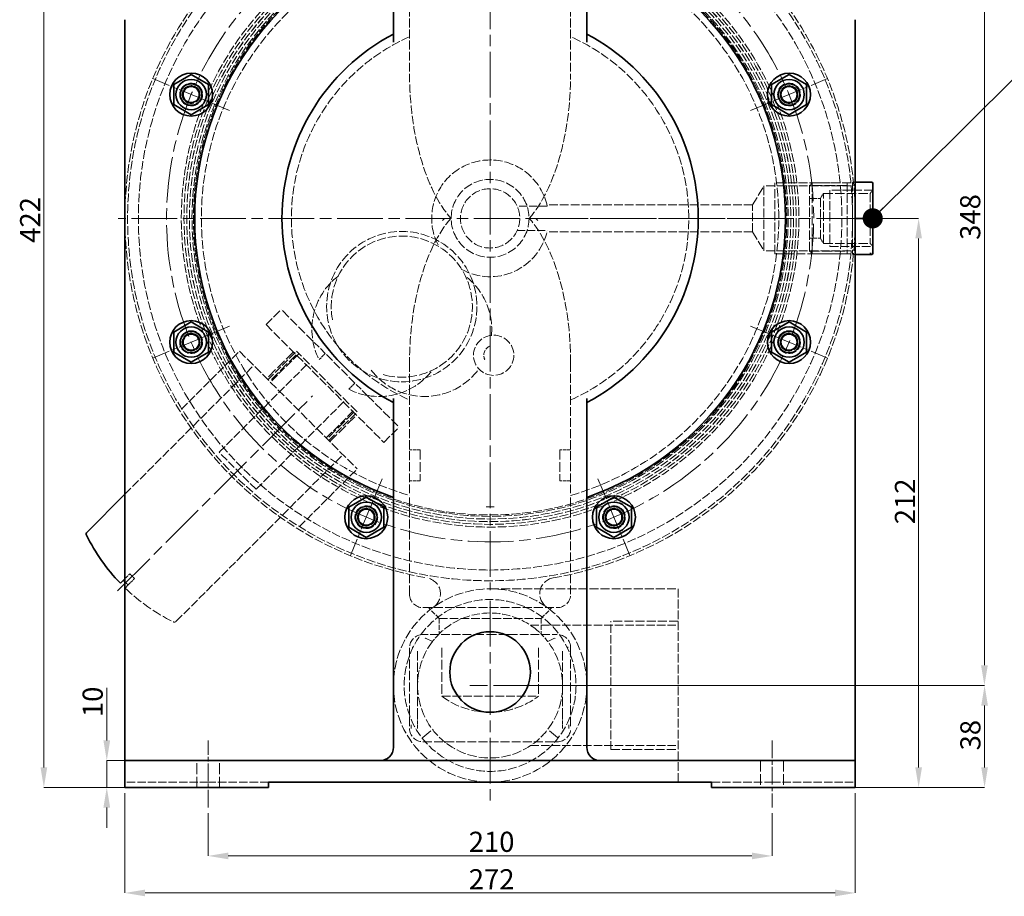
# Model space of a CAD drawing. Units: millimetres. Extents: x 0 to 1260, y 0 to 891.
# Drawn here: x 677 to 1044, y 347 to 674 of the extents above; entities that cross this region are included whole.
import ezdxf

# ---------------------------------------------------------------- set-up
doc = ezdxf.new("R2010")
doc.units = ezdxf.units.MM
doc.header["$LTSCALE"] = 3
doc.linetypes.add('CHAIN', pattern=[0.3543, 0.2362, -0.0295, 0.0591, -0.0295])
doc.linetypes.add('DASHED', pattern=[0.2068, 0.1655, -0.0413])
for name, color, linetype, lineweight in [('Linia _rodkowa (ISO)', 7, 'Continuous', 9), ('Symbol (ISO)', 7, 'Continuous', 9), ('Ukryte (ISO)', 7, 'DASHED', 9), ('Widoczne (ISO)', 7, 'Continuous', 35), ('Widoczne w_skie (ISO)', 7, 'Continuous', 13), ('Wymiar (ISO)', 7, 'Continuous', 9), ('Znacznik _rodka (ISO)', 7, 'Continuous', 9)]:
    doc.layers.add(name, color=color, linetype=linetype, lineweight=lineweight)
doc.styles.add('Kopia Tekst notatki (ISO)00', font='TAHOMA.TTF')
doc.dimstyles.new('Domy_lne (ISO)00', dxfattribs={"dimscale": 3, "dimtxt": 2.5, "dimasz": 2.5, "dimexe": 0, "dimexo": 0.7, "dimgap": 0.4, "dimtad": 1, "dimrnd": 1e-08, "dimdsep": 46, "dimtxsty": 'Kopia Tekst notatki (ISO)00', "dimcen": 0.09, "dimdle": 6, "dimclrd": 256, "dimclre": 256, "dimclrt": 256, "dimazin": 3, "dimtfac": 0.64, "dimtmove": 0, "dimatfit": 3, "dimldrblk": 'DOT', "dimfxl": 0, "dimtolj": 1, "dimtzin": 0, "dimlwd": -1, "dimlwe": -1, "dimarcsym": 0})
doc.dimstyles.new('Domy_lne (ISO)00$7', dxfattribs={"dimscale": 3, "dimtxt": 2.5, "dimasz": 1.25, "dimexe": 0, "dimexo": 0.7, "dimgap": 0.4, "dimtad": 1, "dimrnd": 1e-08, "dimdsep": 46, "dimtxsty": 'Kopia Tekst notatki (ISO)00', "dimcen": 0.09, "dimdle": 6, "dimclrd": 256, "dimclre": 256, "dimclrt": 256, "dimazin": 3, "dimtfac": 0.64, "dimtmove": 0, "dimatfit": 3, "dimldrblk": 'DOT', "dimfxl": 0, "dimtolj": 1, "dimtzin": 0, "dimlwd": 5, "dimlwe": -1, "dimarcsym": 0})

# ---------------------------------------------------------------- blocks, each defined once
blk = doc.blocks.new('*D13')
at = {"layer": 'Defpoints', "color": 0}
for p in [(747.4, 380.22), (957.4, 380.22), (957.4, 362.22)]:
    blk.add_point(p, dxfattribs=at)
at = {"layer": 'Wymiar (ISO)'}
for p, q in [((747.4, 378.12), (747.4, 362.22)), ((957.4, 378.12), (957.4, 362.22)), ((754.9, 362.22), (949.9, 362.22))]:
    blk.add_line(p, q, dxfattribs=at)
for points in [[(754.9, 363.47), (754.9, 360.97), (747.4, 362.22)], [(949.9, 363.47), (949.9, 360.97), (957.4, 362.22)]]:
    blk.add_solid(points, dxfattribs=at)
at = {"layer": 'Wymiar (ISO)', "insert": (844.44, 371.23), "char_height": 7.5, "attachment_point": 1, "style": 'Kopia Tekst notatki (ISO)00'}
blk.add_mtext('\\A1;210', dxfattribs=at)
blk = doc.blocks.new('_Dot')
at = {"color": 0, "linetype": 'ByBlock', "lineweight": -2}
blk.add_line((-0.5, 0), (-1, 0), dxfattribs=at)
at = {"color": 0, "linetype": 'ByBlock', "const_width": 0.5}
blk.add_lwpolyline([(-0.25, 0, 1), (0.25, 0, 1)], format="xyb", close=True, dxfattribs=at)
blk = doc.blocks.new('*D14')
at = {"layer": 'Defpoints', "color": 0}
for p in [(716.4, 387.72), (988.4, 387.72), (988.4, 348.43)]:
    blk.add_point(p, dxfattribs=at)
at = {"layer": 'Wymiar (ISO)'}
for p, q in [((716.4, 385.62), (716.4, 348.43)), ((988.4, 385.62), (988.4, 348.43)), ((723.9, 348.43), (980.9, 348.43))]:
    blk.add_line(p, q, dxfattribs=at)
for points in [[(723.9, 349.68), (723.9, 347.18), (716.4, 348.43)], [(980.9, 349.68), (980.9, 347.18), (988.4, 348.43)]]:
    blk.add_solid(points, dxfattribs=at)
at = {"layer": 'Wymiar (ISO)', "insert": (844.46, 357.28), "char_height": 7.5, "attachment_point": 1, "style": 'Kopia Tekst notatki (ISO)00'}
blk.add_mtext('\\A1;272', dxfattribs=at)
blk = doc.blocks.new('*D15')
at = {"layer": 'Defpoints', "color": 0}
for p in [(852.4, 425.72), (1036.56, 425.72), (977.15, 387.72)]:
    blk.add_point(p, dxfattribs=at)
at = {"layer": 'Wymiar (ISO)'}
for p, q in [((854.5, 425.72), (1036.56, 425.72)), ((1036.56, 395.22), (1036.56, 418.22)), ((979.25, 387.72), (1036.56, 387.72))]:
    blk.add_line(p, q, dxfattribs=at)
for points in [[(1035.31, 418.22), (1037.81, 418.22), (1036.56, 425.72)], [(1035.31, 395.22), (1037.81, 395.22), (1036.56, 387.72)]]:
    blk.add_solid(points, dxfattribs=at)
at = {"layer": 'Wymiar (ISO)', "insert": (1027.52, 401.52), "char_height": 7.5, "attachment_point": 1, "rotation": 90, "style": 'Kopia Tekst notatki (ISO)00'}
blk.add_mtext('\\A1;38', dxfattribs=at)
blk = doc.blocks.new('*D16')
at = {"layer": 'Defpoints', "color": 0}
for p in [(709.65, 397.72), (727.65, 397.72), (727.65, 387.72)]:
    blk.add_point(p, dxfattribs=at)
at = {"layer": 'Wymiar (ISO)'}
for p, q in [((709.65, 405.22), (709.65, 424.83)), ((725.55, 397.72), (709.65, 397.72)), ((709.65, 387.72), (709.65, 397.72)), ((725.55, 387.72), (709.65, 387.72)), ((709.65, 380.22), (709.65, 372.72))]:
    blk.add_line(p, q, dxfattribs=at)
for points in [[(708.4, 405.22), (710.9, 405.22), (709.65, 397.72)], [(708.4, 380.22), (710.9, 380.22), (709.65, 387.72)]]:
    blk.add_solid(points, dxfattribs=at)
at = {"layer": 'Wymiar (ISO)', "insert": (700.65, 413.92), "char_height": 7.5, "attachment_point": 1, "rotation": 90, "style": 'Kopia Tekst notatki (ISO)00'}
blk.add_mtext('\\A1;10', dxfattribs=at)
blk = doc.blocks.new('*D17')
at = {"layer": 'Defpoints', "color": 0}
for p in [(686.21, 809.72), (852.4, 809.72), (727.65, 387.72)]:
    blk.add_point(p, dxfattribs=at)
at = {"layer": 'Wymiar (ISO)'}
for p, q in [((850.3, 809.72), (686.21, 809.72)), ((686.21, 395.22), (686.21, 802.22)), ((725.55, 387.72), (686.21, 387.72))]:
    blk.add_line(p, q, dxfattribs=at)
for points in [[(684.96, 802.22), (687.46, 802.22), (686.21, 809.72)], [(684.96, 395.22), (687.46, 395.22), (686.21, 387.72)]]:
    blk.add_solid(points, dxfattribs=at)
at = {"layer": 'Wymiar (ISO)', "insert": (677.35, 590.6), "char_height": 7.5, "attachment_point": 1, "rotation": 90, "style": 'Kopia Tekst notatki (ISO)00'}
blk.add_mtext('\\A1;422', dxfattribs=at)
blk = doc.blocks.new('*D18')
at = {"layer": 'Defpoints', "color": 0}
for p in [(988.4, 599.72), (1012, 599.72), (977.15, 387.72)]:
    blk.add_point(p, dxfattribs=at)
at = {"layer": 'Wymiar (ISO)'}
for p, q in [((990.5, 599.72), (1012, 599.72)), ((1012, 395.22), (1012, 592.22)), ((979.25, 387.72), (1012, 387.72))]:
    blk.add_line(p, q, dxfattribs=at)
for points in [[(1010.75, 592.22), (1013.25, 592.22), (1012, 599.72)], [(1010.75, 395.22), (1013.25, 395.22), (1012, 387.72)]]:
    blk.add_solid(points, dxfattribs=at)
at = {"layer": 'Wymiar (ISO)', "insert": (1003.15, 485.77), "char_height": 7.5, "attachment_point": 1, "rotation": 90, "style": 'Kopia Tekst notatki (ISO)00'}
blk.add_mtext('\\A1;212', dxfattribs=at)
blk = doc.blocks.new('*D21')
at = {"layer": 'Defpoints', "color": 0}
for p in [(852.4, 773.72), (1036.5, 773.72), (852.4, 425.72)]:
    blk.add_point(p, dxfattribs=at)
at = {"layer": 'Wymiar (ISO)'}
for p, q in [((854.5, 773.72), (1036.5, 773.72)), ((1036.5, 433.22), (1036.5, 766.22)), ((854.5, 425.72), (1036.5, 425.72))]:
    blk.add_line(p, q, dxfattribs=at)
for points in [[(1035.25, 766.22), (1037.75, 766.22), (1036.5, 773.72)], [(1035.25, 433.22), (1037.75, 433.22), (1036.5, 425.72)]]:
    blk.add_solid(points, dxfattribs=at)
at = {"layer": 'Wymiar (ISO)', "insert": (1027.46, 591.7), "char_height": 7.5, "attachment_point": 1, "rotation": 90, "style": 'Kopia Tekst notatki (ISO)00'}
blk.add_mtext('\\A1;348', dxfattribs=at)

msp = doc.modelspace()

# ---------------------------------------------------------------- linework, layer by layer
at = {"layer": 'Linia _rodkowa (ISO)', "linetype": 'CHAIN', "ltscale": 23.990969}
for p, q in [((957.663, 599.72), (866.071, 599.72)), ((713.608, 460.924), (786.29, 533.606))]:
    msp.add_line(p, q, dxfattribs=at)
at = {"layer": 'Linia _rodkowa (ISO)', "linetype": 'CHAIN', "ltscale": 9.259962}
for p, q in [((747.404, 380.22), (747.404, 405.22)), ((957.404, 405.22), (957.404, 380.22))]:
    msp.add_line(p, q, dxfattribs=at)
at = {"layer": 'Linia _rodkowa (ISO)', "linetype": 'CHAIN', "ltscale": 23.990969}
msp.add_arc((852.404, 599.72), 120.5, 120.5886, 119.87, dxfattribs=at)
at = {"layer": 'Ukryte (ISO)', "ltscale": 6.633982}
for p, q in [((822.404, 702.95), (822.404, 653.561)), ((882.404, 702.95), (882.404, 653.561)), ((822.404, 545.88), (822.404, 496.491)), ((882.404, 545.88), (882.404, 496.491))]:
    msp.add_line(p, q, dxfattribs=at)
at = {"layer": 'Ukryte (ISO)', "ltscale": 6.5283}
for p, q in [((986.755, 612.941), (958.404, 612.941)), ((958.404, 586.5), (986.755, 586.5))]:
    msp.add_line(p, q, dxfattribs=at)
at = {"layer": 'Ukryte (ISO)', "ltscale": 6.694621}
for p, q in [((958.404, 586.5), (958.404, 612.941)), ((972.404, 612.941), (972.404, 586.5)), ((985.404, 612.941), (985.404, 586.5))]:
    msp.add_line(p, q, dxfattribs=at)
at = {"layer": 'Ukryte (ISO)', "ltscale": 0.897348}
for p, q in [((971.404, 611.941), (972.404, 612.941)), ((993.904, 609.036), (994.904, 610.036)), ((993.904, 590.405), (994.904, 589.405)), ((971.404, 587.5), (972.404, 586.5))]:
    msp.add_line(p, q, dxfattribs=at)
at = {"layer": 'Ukryte (ISO)', "ltscale": 6.044487}
for p, q in [((972.404, 612.941), (987.404, 612.941)), ((972.404, 586.5), (987.404, 586.5)), ((769.673, 539.616), (780.279, 550.223)), ((781.198, 549.304), (770.591, 538.698)), ((791.381, 517.907), (801.988, 528.514)), ((792.3, 516.989), (802.907, 527.595))]:
    msp.add_line(p, q, dxfattribs=at)
at = {"layer": 'Ukryte (ISO)', "ltscale": 0.146283}
for p, q in [((987.404, 613.009), (987.496, 613.22)), ((987.404, 586.432), (987.496, 586.22))]:
    msp.add_line(p, q, dxfattribs=at)
at = {"layer": 'Ukryte (ISO)', "ltscale": 6.729033}
msp.add_line((987.404, 613.009), (987.404, 586.432), dxfattribs=at)
at = {"layer": 'Ukryte (ISO)', "ltscale": 6.336467}
for p, q in [((987.496, 613.22), (988.404, 613.22)), ((988.404, 586.22), (987.496, 586.22))]:
    msp.add_line(p, q, dxfattribs=at)
at = {"layer": 'Ukryte (ISO)', "ltscale": 6.636591}
for p, q in [((950.163, 604.72), (954.404, 611.779)), ((950.163, 594.72), (954.404, 587.662))]:
    msp.add_line(p, q, dxfattribs=at)
at = {"layer": 'Ukryte (ISO)', "ltscale": 6.784672}
msp.add_line((954.404, 611.779), (954.404, 587.662), dxfattribs=at)
at = {"layer": 'Ukryte (ISO)', "ltscale": 6.540211}
for p, q in [((986.864, 611.779), (954.404, 611.779)), ((986.864, 587.662), (954.404, 587.662))]:
    msp.add_line(p, q, dxfattribs=at)
at = {"layer": 'Ukryte (ISO)', "ltscale": 6.875821}
msp.add_line((971.404, 587.5), (971.404, 611.941), dxfattribs=at)
at = {"layer": 'Ukryte (ISO)', "ltscale": 7.522029}
for p, q in [((985.404, 611.921), (971.404, 611.921)), ((971.404, 587.52), (985.404, 587.52)), ((779.13, 549.957), (769.231, 540.058)), ((780.176, 548.912), (770.277, 539.012)), ((801.595, 527.493), (791.696, 517.593)), ((792.742, 516.547), (802.641, 526.447)), ((859.404, 444.72), (845.404, 444.72))]:
    msp.add_line(p, q, dxfattribs=at)
at = {"layer": 'Ukryte (ISO)', "ltscale": 1.403509}
for p, q in [((975.404, 607.12), (976.51, 609.036)), ((975.404, 592.32), (976.51, 590.405))]:
    msp.add_line(p, q, dxfattribs=at)
at = {"layer": 'Ukryte (ISO)', "ltscale": 6.738857}
for p, q in [((976.51, 590.405), (976.51, 609.036)), ((993.904, 609.036), (993.904, 590.405))]:
    msp.add_line(p, q, dxfattribs=at)
at = {"layer": 'Ukryte (ISO)', "ltscale": 7.009222}
for p, q in [((976.51, 609.036), (993.904, 609.036)), ((976.51, 590.405), (993.904, 590.405))]:
    msp.add_line(p, q, dxfattribs=at)
at = {"layer": 'Ukryte (ISO)', "ltscale": 6.447453}
for p, q in [((994.904, 610.198), (978.904, 610.198)), ((978.904, 589.243), (994.904, 589.243)), ((768.965, 560.122), (774.622, 565.779)), ((812.806, 516.282), (818.463, 521.939)), ((834.404, 421.72), (870.404, 421.72))]:
    msp.add_line(p, q, dxfattribs=at)
at = {"layer": 'Ukryte (ISO)', "ltscale": 6.632019}
msp.add_line((978.904, 610.198), (978.904, 589.243), dxfattribs=at)
at = {"layer": 'Ukryte (ISO)', "ltscale": 2.538267}
for p, q in [((971.404, 607.12), (975.404, 607.12)), ((971.404, 592.32), (975.404, 592.32)), ((826.404, 513.47), (822.404, 513.47)), ((882.404, 513.47), (878.404, 513.47)), ((826.404, 501.97), (822.404, 501.97)), ((882.404, 501.97), (878.404, 501.97))]:
    msp.add_line(p, q, dxfattribs=at)
at = {"layer": 'Ukryte (ISO)', "ltscale": 6.245376}
msp.add_line((975.404, 592.32), (975.404, 607.12), dxfattribs=at)
at = {"layer": 'Ukryte (ISO)', "ltscale": 6.02127}
for p, q in [((873.666, 604.303), (862.459, 604.303)), ((862.459, 595.138), (873.666, 595.138))]:
    msp.add_line(p, q, dxfattribs=at)
at = {"layer": 'Ukryte (ISO)', "ltscale": 6.49762}
for p, q in [((950.163, 604.72), (873.571, 604.72)), ((950.163, 594.72), (873.571, 594.72))]:
    msp.add_line(p, q, dxfattribs=at)
at = {"layer": 'Ukryte (ISO)', "ltscale": 6.329772}
for p, q in [((950.163, 594.72), (950.163, 604.72)), ((769.904, 389.72), (747.404, 389.72)), ((934.904, 389.72), (957.404, 389.72))]:
    msp.add_line(p, q, dxfattribs=at)
at = {"layer": 'Ukryte (ISO)', "ltscale": 6.814459}
for p, q in [((786.425, 553.977), (774.622, 565.779)), ((806.661, 533.741), (818.463, 521.939))]:
    msp.add_line(p, q, dxfattribs=at)
at = {"layer": 'Ukryte (ISO)', "ltscale": 6.540765}
for p, q in [((768.965, 560.122), (812.806, 516.282)), ((759.066, 550.223), (802.907, 506.382))]:
    msp.add_line(p, q, dxfattribs=at)
at = {"layer": 'Ukryte (ISO)', "ltscale": 5.237619}
for p, q in [((791.02, 549.382), (786.425, 553.977)), ((806.661, 533.741), (802.065, 538.336))]:
    msp.add_line(p, q, dxfattribs=at)
at = {"layer": 'Ukryte (ISO)', "ltscale": 6.123578}
for p, q in [((737.575, 528.732), (759.066, 550.223)), ((781.416, 484.892), (802.907, 506.382))]:
    msp.add_line(p, q, dxfattribs=at)
at = {"layer": 'Ukryte (ISO)', "ltscale": 6.751757}
msp.add_line((802.907, 527.595), (780.279, 550.223), dxfattribs=at)
at = {"layer": 'Ukryte (ISO)', "ltscale": 2.061489}
for p, q in [((788.723, 547.084), (791.02, 549.382)), ((802.065, 538.336), (799.768, 536.039))]:
    msp.add_line(p, q, dxfattribs=at)
at = {"layer": 'Ukryte (ISO)', "ltscale": 6.363096}
msp.add_line((802.065, 538.336), (791.02, 549.382), dxfattribs=at)
at = {"layer": 'Ukryte (ISO)', "ltscale": 6.431623}
msp.add_line((716.404, 496.954), (764.369, 544.92), dxfattribs=at)
at = {"layer": 'Ukryte (ISO)', "ltscale": 6.313131}
for p, q in [((751.465, 512.569), (784.699, 545.803)), ((765.253, 498.781), (798.487, 532.015))]:
    msp.add_line(p, q, dxfattribs=at)
at = {"layer": 'Ukryte (ISO)', "ltscale": 7.279238}
for p, q in [((826.404, 513.47), (826.404, 501.97)), ((878.404, 513.47), (878.404, 501.97))]:
    msp.add_line(p, q, dxfattribs=at)
at = {"layer": 'Ukryte (ISO)', "ltscale": 6.431856}
msp.add_line((735.528, 449.611), (797.603, 511.686), dxfattribs=at)
at = {"layer": 'Ukryte (ISO)', "ltscale": 6.171528}
msp.add_line((765.253, 498.781), (751.465, 512.569), dxfattribs=at)
at = {"layer": 'Ukryte (ISO)', "ltscale": 6.585516}
for p, q in [((822.404, 459.72), (822.404, 496.491)), ((882.404, 459.72), (882.404, 496.491))]:
    msp.add_line(p, q, dxfattribs=at)
at = {"layer": 'Ukryte (ISO)', "ltscale": 2.149183}
for p, q in [((715.836, 464.92), (718.23, 467.315)), ((717.603, 463.152), (719.998, 465.547))]:
    msp.add_line(p, q, dxfattribs=at)
at = {"layer": 'Ukryte (ISO)', "ltscale": 1.58638}
msp.add_line((719.998, 465.547), (718.23, 467.315), dxfattribs=at)
at = {"layer": 'Ukryte (ISO)', "ltscale": 6.090353}
msp.add_line((716.471, 462.019), (717.603, 463.152), dxfattribs=at)
at = {"layer": 'Ukryte (ISO)', "ltscale": 6.637084}
msp.add_line((852.404, 461.72), (922.404, 461.72), dxfattribs=at)
at = {"layer": 'Ukryte (ISO)', "ltscale": 6.510623}
msp.add_line((922.404, 461.72), (922.404, 389.72), dxfattribs=at)
at = {"layer": 'Ukryte (ISO)', "ltscale": 6.662919}
for p, q in [((827.404, 454.72), (877.404, 454.72)), ((827.404, 404.72), (877.404, 404.72))]:
    msp.add_line(p, q, dxfattribs=at)
at = {"layer": 'Ukryte (ISO)', "ltscale": 3.589694}
for p, q in [((833.404, 450.72), (829.404, 454.72)), ((871.404, 450.72), (875.404, 454.72))]:
    msp.add_line(p, q, dxfattribs=at)
at = {"layer": 'Ukryte (ISO)', "ltscale": 6.414169}
msp.add_line((833.404, 450.72), (871.404, 450.72), dxfattribs=at)
at = {"layer": 'Ukryte (ISO)', "ltscale": 3.807451}
for p, q in [((833.404, 450.72), (833.404, 444.72)), ((871.404, 450.72), (871.404, 444.72))]:
    msp.add_line(p, q, dxfattribs=at)
at = {"layer": 'Ukryte (ISO)', "ltscale": 6.3276}
for p, q in [((867.445, 448.143), (922.404, 448.143)), ((867.445, 403.298), (922.404, 403.298))]:
    msp.add_line(p, q, dxfattribs=at)
at = {"layer": 'Ukryte (ISO)', "ltscale": 6.716097}
for p, q in [((922.404, 449.622), (897.404, 449.622)), ((897.404, 401.819), (922.404, 401.819))]:
    msp.add_line(p, q, dxfattribs=at)
at = {"layer": 'Ukryte (ISO)', "ltscale": 6.37015}
msp.add_line((897.404, 401.819), (897.404, 449.622), dxfattribs=at)
at = {"layer": 'Ukryte (ISO)', "ltscale": 6.482724}
for p, q in [((845.404, 444.72), (827.404, 444.72)), ((859.404, 444.72), (877.404, 444.72))]:
    msp.add_line(p, q, dxfattribs=at)
at = {"layer": 'Ukryte (ISO)', "ltscale": 5.655}
for p, q in [((828.367, 443.28), (830.9, 442.048)), ((876.441, 443.28), (873.908, 442.048))]:
    msp.add_line(p, q, dxfattribs=at)
at = {"layer": 'Ukryte (ISO)', "ltscale": 6.907986}
for p, q in [((822.404, 439.72), (822.404, 409.72)), ((882.404, 439.72), (882.404, 409.72))]:
    msp.add_line(p, q, dxfattribs=at)
at = {"layer": 'Ukryte (ISO)', "ltscale": 6.854926}
for p, q in [((825.404, 413.812), (825.404, 438.706)), ((879.404, 413.812), (879.404, 438.706))]:
    msp.add_line(p, q, dxfattribs=at)
at = {"layer": 'Ukryte (ISO)', "ltscale": 7.253385}
for p, q in [((834.404, 439.72), (834.404, 421.72)), ((870.404, 439.72), (870.404, 421.72))]:
    msp.add_line(p, q, dxfattribs=at)
at = {"layer": 'Ukryte (ISO)', "ltscale": 2.585496}
for p, q in [((825.404, 409.837), (825.404, 413.812)), ((879.404, 409.837), (879.404, 413.812))]:
    msp.add_line(p, q, dxfattribs=at)
at = {"layer": 'Ukryte (ISO)', "ltscale": 7.822025}
for p, q in [((827.312, 406.343), (830.9, 409.393)), ((877.496, 406.343), (873.908, 409.393))]:
    msp.add_line(p, q, dxfattribs=at)
at = {"layer": 'Ukryte (ISO)', "ltscale": 8.059317}
for p, q in [((743.154, 387.72), (743.154, 397.72)), ((751.654, 387.72), (751.654, 397.72)), ((953.154, 397.72), (953.154, 387.72)), ((961.654, 397.72), (961.654, 387.72))]:
    msp.add_line(p, q, dxfattribs=at)
at = {"layer": 'Ukryte (ISO)', "ltscale": 6.24597}
for p, q in [((747.404, 389.72), (716.404, 389.72)), ((957.404, 389.72), (988.404, 389.72))]:
    msp.add_line(p, q, dxfattribs=at)
at = {"layer": 'Ukryte (ISO)', "ltscale": 6.336404, "flags": 128}
for points in [[(988.404, 613.22), (988.25, 612.582)], [(988.404, 599.72), (988.25, 599.082)]]:
    msp.add_lwpolyline(points, dxfattribs=at)
at = {"layer": 'Ukryte (ISO)', "ltscale": 3.029321, "flags": 128}
msp.add_lwpolyline([(852.914, 556.176), (852.898, 556.001)], dxfattribs=at)
at = {"layer": 'Ukryte (ISO)', "ltscale": 3.02932, "flags": 128}
msp.add_lwpolyline([(850.385, 547.205), (850.308, 547.051)], dxfattribs=at)
at = {"layer": 'Ukryte (ISO)', "ltscale": 6.820011, "flags": 128}
msp.add_lwpolyline([(813.745, 541.208), (812.55, 541.507)], dxfattribs=at)
at = {"layer": 'Ukryte (ISO)', "ltscale": 6.36096, "flags": 128}
for points in [[(852.404, 492.22), (850.926, 492.231)], [(852.404, 492.22), (853.882, 492.231)]]:
    msp.add_lwpolyline(points, dxfattribs=at)
at = {"layer": 'Ukryte (ISO)', "ltscale": 6.52546, "flags": 128}
for points in [[(830.299, 444.72), (830.287, 444.72)], [(874.509, 444.72), (874.521, 444.72)]]:
    msp.add_lwpolyline(points, dxfattribs=at)
at = {"layer": 'Ukryte (ISO)', "ltscale": 6.055305, "flags": 128}
for points in [[(830.329, 444.72), (831.025, 444.746)], [(869.942, 446.249), (870.385, 445.905)]]:
    msp.add_lwpolyline(points, dxfattribs=at)
at = {"layer": 'Ukryte (ISO)', "ltscale": 7.10864, "flags": 128}
for points in [[(845.404, 444.72), (844.876, 444.718)], [(859.404, 444.72), (859.932, 444.718)]]:
    msp.add_lwpolyline(points, dxfattribs=at)
at = {"layer": 'Ukryte (ISO)', "ltscale": 6.29261, "flags": 128}
msp.add_lwpolyline([(823.488, 439.775), (823.502, 440.1)], dxfattribs=at)
at = {"layer": 'Ukryte (ISO)', "ltscale": 6.322649, "flags": 128}
for points in [[(828.367, 443.28), (828.186, 443.162)], [(876.441, 443.28), (876.622, 443.162)]]:
    msp.add_lwpolyline(points, dxfattribs=at)
at = {"layer": 'Ukryte (ISO)', "ltscale": 6.292611, "flags": 128}
msp.add_lwpolyline([(881.32, 439.775), (881.306, 440.1)], dxfattribs=at)
at = {"layer": 'Ukryte (ISO)', "ltscale": 0.03462, "flags": 128}
for points in [[(823.487, 439.72), (823.487, 439.723)], [(881.321, 439.72), (881.321, 439.723)]]:
    msp.add_lwpolyline(points, dxfattribs=at)
at = {"layer": 'Ukryte (ISO)', "ltscale": 6.916043, "flags": 128}
for points in [[(823.045, 409.745), (823.057, 410.992)], [(881.763, 409.745), (881.751, 410.992)]]:
    msp.add_lwpolyline(points, dxfattribs=at)
at = {"layer": 'Ukryte (ISO)', "ltscale": 0.015672, "flags": 128}
for points in [[(823.045, 409.745), (823.045, 409.744)], [(881.763, 409.745), (881.763, 409.744)]]:
    msp.add_lwpolyline(points, dxfattribs=at)
at = {"layer": 'Ukryte (ISO)', "ltscale": 5.678157, "flags": 128}
for points in [[(825.404, 409.837), (825.41, 409.659)], [(879.404, 409.837), (879.398, 409.659)]]:
    msp.add_lwpolyline(points, dxfattribs=at)
at = {"layer": 'Ukryte (ISO)', "ltscale": 3.807646, "flags": 128}
for points in [[(827.312, 406.343), (827.408, 406.217)], [(877.496, 406.343), (877.4, 406.217)]]:
    msp.add_lwpolyline(points, dxfattribs=at)
at = {"layer": 'Ukryte (ISO)', "ltscale": 6.333345, "flags": 128}
msp.add_lwpolyline([(827.99, 404.72), (827.666, 404.731)], dxfattribs=at)
at = {"layer": 'Ukryte (ISO)', "ltscale": 7.130548, "flags": 128}
for points in [[(836.442, 403.944), (836.179, 404.121)], [(870.87, 404.72), (870.506, 404.708)]]:
    msp.add_lwpolyline(points, dxfattribs=at)
at = {"layer": 'Ukryte (ISO)', "ltscale": 6.333347, "flags": 128}
msp.add_lwpolyline([(876.818, 404.72), (877.142, 404.731)], dxfattribs=at)
at = {"layer": 'Ukryte (ISO)', "ltscale": 6.541774}
msp.add_circle((852.404, 599.72), 135, dxfattribs=at)
at = {"layer": 'Ukryte (ISO)', "ltscale": 6.535568}
msp.add_circle((852.404, 599.72), 131, dxfattribs=at)
at = {"layer": 'Ukryte (ISO)', "ltscale": 6.543136}
msp.add_circle((852.404, 599.72), 115, dxfattribs=at)
at = {"layer": 'Ukryte (ISO)', "ltscale": 6.522884}
msp.add_circle((852.404, 599.72), 114, dxfattribs=at)
at = {"layer": 'Ukryte (ISO)', "ltscale": 6.539559}
msp.add_circle((852.404, 599.72), 113, dxfattribs=at)
at = {"layer": 'Ukryte (ISO)', "ltscale": 6.538488}
msp.add_circle((852.404, 599.72), 112.981, dxfattribs=at)
at = {"layer": 'Ukryte (ISO)', "ltscale": 6.518938}
msp.add_circle((852.404, 599.72), 112, dxfattribs=at)
at = {"layer": 'Ukryte (ISO)', "ltscale": 6.536948}
msp.add_circle((852.404, 599.72), 111.019, dxfattribs=at)
at = {"layer": 'Ukryte (ISO)', "ltscale": 6.544466}
msp.add_circle((852.404, 599.72), 110.5, dxfattribs=at)
at = {"layer": 'Ukryte (ISO)', "ltscale": 6.148922}
for centre in [(741.077, 645.834), (963.731, 645.834), (741.077, 553.607), (963.731, 553.607), (806.291, 488.393), (898.517, 488.393)]:
    msp.add_circle(centre, 4.25, dxfattribs=at)
at = {"layer": 'Ukryte (ISO)', "ltscale": 6.076581}
for centre in [(741.077, 645.834), (963.731, 645.834), (741.077, 553.607), (963.731, 553.607), (806.291, 488.393), (898.517, 488.393)]:
    msp.add_circle(centre, 4.2, dxfattribs=at)
at = {"layer": 'Ukryte (ISO)', "ltscale": 6.73184}
for centre in [(741.077, 645.834), (963.731, 645.834), (741.077, 553.607), (963.731, 553.607), (806.291, 488.393), (898.517, 488.393)]:
    msp.add_circle(centre, 3.324, dxfattribs=at)
at = {"layer": 'Ukryte (ISO)', "ltscale": 6.675033}
msp.add_circle((852.404, 599.72), 14.5, dxfattribs=at)
at = {"layer": 'Ukryte (ISO)', "ltscale": 6.582963}
msp.add_circle((852.404, 599.72), 11.05, dxfattribs=at)
at = {"layer": 'Ukryte (ISO)', "ltscale": 6.594739}
msp.add_circle((819.524, 566.84), 28, dxfattribs=at)
at = {"layer": 'Ukryte (ISO)', "ltscale": 6.329772}
msp.add_circle((853.73, 548.72), 7.5, dxfattribs=at)
at = {"layer": 'Ukryte (ISO)', "ltscale": 6.481687}
msp.add_circle((852.404, 425.72), 32, dxfattribs=at)
at = {"layer": 'Ukryte (ISO)', "ltscale": 6.518192}
for start, end in [(99.92803, 180), (0, 80.07197), (180, 260.07197), (279.92803, 0)]:
    msp.add_arc((852.404, 599.72), 136, start, end, dxfattribs=at)
at = {"layer": 'Ukryte (ISO)', "ltscale": 6.563929}
for start, end in [(106.20469, 253.79531), (286.20469, 73.79531)]:
    msp.add_arc((852.404, 599.72), 107.5, start, end, dxfattribs=at)
at = {"layer": 'Ukryte (ISO)', "ltscale": 6.551048}
for start, end in [(113.91653, 246.08347), (293.91653, 66.08347)]:
    msp.add_arc((852.404, 599.72), 74, start, end, dxfattribs=at)
at = {"layer": 'Ukryte (ISO)', "ltscale": 6.693031}
msp.add_arc((852.404, 599.72), 21.75, 12.16297, 209.05608, dxfattribs=at)
at = {"layer": 'Ukryte (ISO)', "ltscale": 6.540554}
msp.add_arc((852.404, 599.72), 21.75, 240.94392, 347.83703, dxfattribs=at)
at = {"layer": 'Ukryte (ISO)', "ltscale": 6.616964}
msp.add_arc((819.524, 566.84), 26.275, 257.29527, 192.70473, dxfattribs=at)
at = {"layer": 'Ukryte (ISO)', "ltscale": 6.198895}
for start, end in [(127.47027, 206.79547), (243.20453, 322.52973)]:
    msp.add_arc((811.038, 558.355), 25, start, end, dxfattribs=at)
at = {"layer": 'Ukryte (ISO)', "ltscale": 6.743495}
msp.add_arc((828.009, 558.355), 25, 355.00022, 52.52973, dxfattribs=at)
at = {"layer": 'Ukryte (ISO)', "ltscale": 3.652515}
msp.add_arc((853.73, 548.72), 3.672, 114.56217, 204.36931, dxfattribs=at)
at = {"layer": 'Ukryte (ISO)', "ltscale": 6.806807}
msp.add_arc((828.009, 558.355), 25, 217.47027, 323.93126, dxfattribs=at)
at = {"layer": 'Ukryte (ISO)', "ltscale": 7.562882}
for centre, start, end in [((827.922, 459.847), 305.65573, 80.07197), ((876.886, 459.847), 99.92803, 234.34427)]:
    msp.add_arc(centre, 6, start, end, dxfattribs=at)
at = {"layer": 'Ukryte (ISO)', "ltscale": 1.070049}
msp.add_arc((765.806, 513.122), 69.429, 224.63996, 226.0316, dxfattribs=at)
at = {"layer": 'Ukryte (ISO)', "ltscale": 7.086809}
msp.add_arc((765.806, 513.122), 71.031, 226.00834, 243.74066, dxfattribs=at)
at = {"layer": 'Ukryte (ISO)', "ltscale": 6.329772}
for centre, start, end in [((827.404, 459.72), 180, 270), ((877.404, 459.72), 270, 0), ((827.404, 439.72), 90, 180), ((877.404, 439.72), 0, 90), ((827.404, 409.72), 180, 270), ((877.404, 409.72), 270, 0)]:
    msp.add_arc(centre, 5, start, end, dxfattribs=at)
at = {"layer": 'Ukryte (ISO)', "ltscale": 6.565604}
msp.add_arc((852.404, 425.72), 36, 54.34427, 125.65573, dxfattribs=at)
at = {"layer": 'Ukryte (ISO)', "ltscale": 6.644846}
for start, end in [(125.65573, 270), (270, 54.34427)]:
    msp.add_arc((852.404, 425.72), 36, start, end, dxfattribs=at)
at = {"layer": 'Ukryte (ISO)', "ltscale": 6.15393}
for start, end in [(90, 130.50916), (49.49084, 90)]:
    msp.add_arc((852.404, 425.72), 27, start, end, dxfattribs=at)
at = {"layer": 'Ukryte (ISO)', "ltscale": 0.789148}
msp.add_arc((734.821, 450.318), 1, 243.74066, 315, dxfattribs=at)
at = {"layer": 'Ukryte (ISO)', "ltscale": 3.673038}
for start, end in [(130.50916, 142.79208), (37.20792, 49.49084)]:
    msp.add_arc((852.404, 425.72), 27, start, end, dxfattribs=at)
at = {"layer": 'Ukryte (ISO)', "ltscale": 6.436401}
for start, end in [(142.79208, 176.68693), (3.31307, 37.20792)]:
    msp.add_arc((852.404, 425.72), 27, start, end, dxfattribs=at)
at = {"layer": 'Ukryte (ISO)', "ltscale": 0.990655}
for start, end in [(176.68693, 180), (0, 3.31307)]:
    msp.add_arc((852.404, 425.72), 27, start, end, dxfattribs=at)
at = {"layer": 'Ukryte (ISO)', "ltscale": 7.06553}
for start, end in [(180, 217.20792), (322.79208, 0)]:
    msp.add_arc((852.404, 425.72), 27, start, end, dxfattribs=at)
at = {"layer": 'Ukryte (ISO)', "ltscale": 6.599268}
msp.add_arc((852.404, 445.72), 30, 233.1301, 306.8699, dxfattribs=at)
at = {"layer": 'Ukryte (ISO)', "ltscale": 6.285825}
for start, end in [(217.20792, 233.75887), (306.24113, 322.79208)]:
    msp.add_arc((852.404, 425.72), 27, start, end, dxfattribs=at)
at = {"layer": 'Ukryte (ISO)', "ltscale": 6.881943}
for start, end in [(233.75887, 270), (270, 306.24113)]:
    msp.add_arc((852.404, 425.72), 27, start, end, dxfattribs=at)
at = {"layer": 'Ukryte (ISO)', "ltscale": 6.32737}
for centre, start_param, end_param in [((852.404, 653.561), 4.712389, 5.7748296), ((852.404, 653.561), 0.5083557, 1.5707963), ((852.404, 545.88), 3.6499484, 4.712389), ((852.404, 545.88), 1.5707963, 2.6332369)]:
    msp.add_ellipse(centre, major_axis=(0, -61.634), ratio=0.4867415, start_param=start_param, end_param=end_param, dxfattribs=at)
at = {"layer": 'Widoczne (ISO)'}
for p, q in [((816.404, 666.874), (816.404, 773.72)), ((888.404, 666.874), (888.404, 773.72)), ((716.404, 402.72), (716.404, 673.72)), ((988.404, 402.72), (988.404, 673.72)), ((734.577, 649.587), (741.077, 653.339)), ((741.077, 653.339), (747.577, 649.587)), ((957.231, 649.587), (963.731, 653.339)), ((963.731, 653.339), (970.231, 649.587)), ((734.577, 642.081), (734.577, 649.587)), ((747.577, 649.587), (747.577, 642.081)), ((957.231, 642.081), (957.231, 649.587)), ((970.231, 649.587), (970.231, 642.081)), ((741.077, 638.328), (734.577, 642.081)), ((747.577, 642.081), (741.077, 638.328)), ((963.731, 638.328), (957.231, 642.081)), ((970.231, 642.081), (963.731, 638.328)), ((993.904, 613.22), (988.404, 613.22)), ((993.904, 613.22), (994.739, 613.22)), ((994.904, 612.809), (994.739, 613.22)), ((994.904, 586.632), (994.904, 612.809)), ((993.904, 599.72), (988.404, 599.72)), ((993.904, 586.22), (988.404, 586.22)), ((994.739, 586.22), (993.904, 586.22)), ((994.904, 586.632), (994.739, 586.22)), ((734.577, 557.36), (741.077, 561.113)), ((741.077, 561.113), (747.577, 557.36)), ((957.231, 557.36), (963.731, 561.113)), ((963.731, 561.113), (970.231, 557.36)), ((734.577, 549.854), (734.577, 557.36)), ((747.577, 557.36), (747.577, 549.854)), ((957.231, 549.854), (957.231, 557.36)), ((970.231, 557.36), (970.231, 549.854)), ((741.077, 546.101), (734.577, 549.854)), ((747.577, 549.854), (741.077, 546.101)), ((963.731, 546.101), (957.231, 549.854)), ((970.231, 549.854), (963.731, 546.101)), ((816.404, 532.567), (816.404, 402.72)), ((888.404, 532.567), (888.404, 402.72)), ((702.294, 482.845), (716.404, 496.954)), ((799.791, 492.146), (806.291, 495.898)), ((806.291, 495.898), (812.791, 492.146)), ((892.017, 492.146), (898.517, 495.898)), ((898.517, 495.898), (905.017, 492.146)), ((799.791, 484.64), (799.791, 492.146)), ((812.791, 492.146), (812.791, 484.64)), ((892.017, 484.64), (892.017, 492.146)), ((905.017, 492.146), (905.017, 484.64)), ((806.291, 480.887), (799.791, 484.64)), ((812.791, 484.64), (806.291, 480.887)), ((898.517, 480.887), (892.017, 484.64)), ((905.017, 484.64), (898.517, 480.887)), ((715.836, 464.92), (714.703, 463.787)), ((716.404, 402.72), (716.404, 397.72)), ((988.404, 402.72), (988.404, 397.72)), ((716.404, 397.72), (716.404, 387.72)), ((716.404, 397.72), (738.904, 397.72)), ((832.783, 397.72), (738.904, 397.72)), ((852.404, 397.72), (832.783, 397.72)), ((852.404, 397.72), (872.025, 397.72)), ((872.025, 397.72), (965.904, 397.72)), ((988.404, 397.72), (965.904, 397.72)), ((988.404, 397.72), (988.404, 387.72)), ((934.904, 389.72), (769.904, 389.72)), ((769.904, 387.72), (769.904, 389.72)), ((934.904, 387.72), (934.904, 389.72)), ((738.904, 387.72), (716.404, 387.72)), ((769.904, 387.72), (738.904, 387.72)), ((934.904, 387.72), (965.904, 387.72)), ((965.904, 387.72), (988.404, 387.72))]:
    msp.add_line(p, q, dxfattribs=at)
at = {"layer": 'Widoczne (ISO)', "flags": 128}
for points in [[(816.404, 666.874), (816.411, 665.319)], [(888.404, 666.874), (888.397, 665.319)], [(835.395, 599.72), (834.667, 598.871)], [(869.413, 599.72), (870.141, 598.871)], [(993.904, 599.72), (994.046, 600.358)], [(993.904, 586.22), (994.046, 586.858)]]:
    msp.add_lwpolyline(points, dxfattribs=at)
at = {"layer": 'Widoczne (ISO)'}
for centre, radius in [((741.077, 645.834), 8), ((963.731, 645.834), 8), ((741.077, 645.834), 5.65), ((741.077, 645.834), 4), ((741.077, 645.834), 4), ((963.731, 645.834), 5.65), ((963.731, 645.834), 4), ((963.731, 645.834), 4), ((741.077, 645.834), 3), ((963.731, 645.834), 3), ((741.077, 553.607), 8), ((963.731, 553.607), 8), ((741.077, 553.607), 5.65), ((741.077, 553.607), 4), ((741.077, 553.607), 4), ((963.731, 553.607), 5.65), ((963.731, 553.607), 4), ((963.731, 553.607), 4), ((741.077, 553.607), 3), ((963.731, 553.607), 3), ((806.291, 488.393), 8), ((898.517, 488.393), 8), ((806.291, 488.393), 5.65), ((806.291, 488.393), 4), ((806.291, 488.393), 4), ((806.291, 488.393), 3), ((898.517, 488.393), 5.65), ((898.517, 488.393), 4), ((898.517, 488.393), 4), ((898.517, 488.393), 3)]:
    msp.add_circle(centre, radius, dxfattribs=at)
for centre, radius, start, end in [((852.404, 599.72), 110, 109.10332, 250.89668), ((852.404, 599.72), 110, 289.10332, 70.89668), ((852.404, 599.72), 77.5, 117.67891, 242.32109), ((852.404, 599.72), 77.5, 297.67891, 62.32109), ((703.001, 482.138), 1, 135, 206.25934), ((765.806, 513.122), 71.031, 206.25934, 223.99166), ((765.806, 513.122), 69.429, 223.9684, 224.63996), ((852.404, 430.72), 15, 90, 270), ((852.404, 430.72), 15, 270, 90), ((811.404, 402.72), 5, 270, 0), ((893.404, 402.72), 5, 180, 270)]:
    msp.add_arc(centre, radius, start, end, dxfattribs=at)
at = {"layer": 'Widoczne w_skie (ISO)'}
for centre in [(741.077, 645.834), (963.731, 645.834), (741.077, 553.607), (963.731, 553.607), (806.291, 488.393), (898.517, 488.393)]:
    msp.add_arc(centre, 3.256, 350, 260, dxfattribs=at)
at = {"layer": 'Znacznik _rodka (ISO)', "linetype": 'CHAIN', "ltscale": 23.990969}
for p, q in [((852.404, 738.22), (852.404, 461.22)), ((990.904, 599.72), (713.904, 599.72)), ((852.404, 457.256), (852.404, 382.22)), ((927.994, 425.72), (844.904, 425.72))]:
    msp.add_line(p, q, dxfattribs=at)
at = {"layer": 'Znacznik _rodka (ISO)', "linetype": 'CHAIN', "ltscale": 11.482377}
for p, q in [((755.397, 639.902), (726.756, 651.765)), ((949.411, 639.902), (978.052, 651.765)), ((755.397, 559.539), (726.756, 547.675)), ((949.411, 559.539), (978.052, 547.675)), ((812.222, 502.713), (800.359, 474.073)), ((892.586, 502.713), (904.449, 474.073))]:
    msp.add_line(p, q, dxfattribs=at)

# ---------------------------------------------------------------- dimensions: what is measured, and where the dimension line sits
at = {"layer": 'Wymiar (ISO)'}
for base, p1, p2, angle, picture, middle in [((686.206, 809.72), (727.654, 387.72), (852.404, 809.72), 270, '*D17', (686.206, 598.72)), ((1036.5, 773.72), (852.404, 425.72), (852.404, 773.72), 90, '*D21', (1036.5, 599.72)), ((1012.005, 599.72), (977.154, 387.72), (988.404, 599.72), 90, '*D18', (1012.005, 493.72)), ((1036.559, 425.72), (977.154, 387.72), (852.404, 425.72), 90, '*D15', (1036.559, 406.72)), ((709.654, 397.72), (727.654, 387.72), (727.654, 397.72), 270, '*D16', (709.654, 418.773)), ((988.404, 348.428), (716.404, 387.72), (988.404, 387.72), 180, '*D14', (852.404, 348.428)), ((957.404, 362.22), (747.404, 380.22), (957.404, 380.22), 180, '*D13', (852.404, 362.22))]:
    dim = msp.add_linear_dim(base=base, p1=p1, p2=p2, angle=angle, dimstyle='Domy_lne (ISO)00', override={"dimdec": 2, "dimtp": 0, "dimtm": 0, "dimtdec": 2, "dimatfit": 2}, dxfattribs=at)
    dim.commit()
    dim.dimension.update_dxf_attribs({"geometry": picture, "text_midpoint": middle, "dimtype": 160})

# ---------------------------------------------------------------- leaders
at = {"layer": 'Symbol (ISO)', "linetype": 'Continuous', "lineweight": 9, "annotation_type": 0, "has_hookline": 1, "hookline_direction": 0, "text_width": 64.055}
msp.add_leader([(994.904, 599.72), (1047.81, 652.236), (1055.31, 652.236)], dimstyle='Domy_lne (ISO)00$7', override={"dimasz": 2.5, "dimgap": 0, "dimtad": 1}, dxfattribs=at)

doc.saveas('drawing.dxf')
